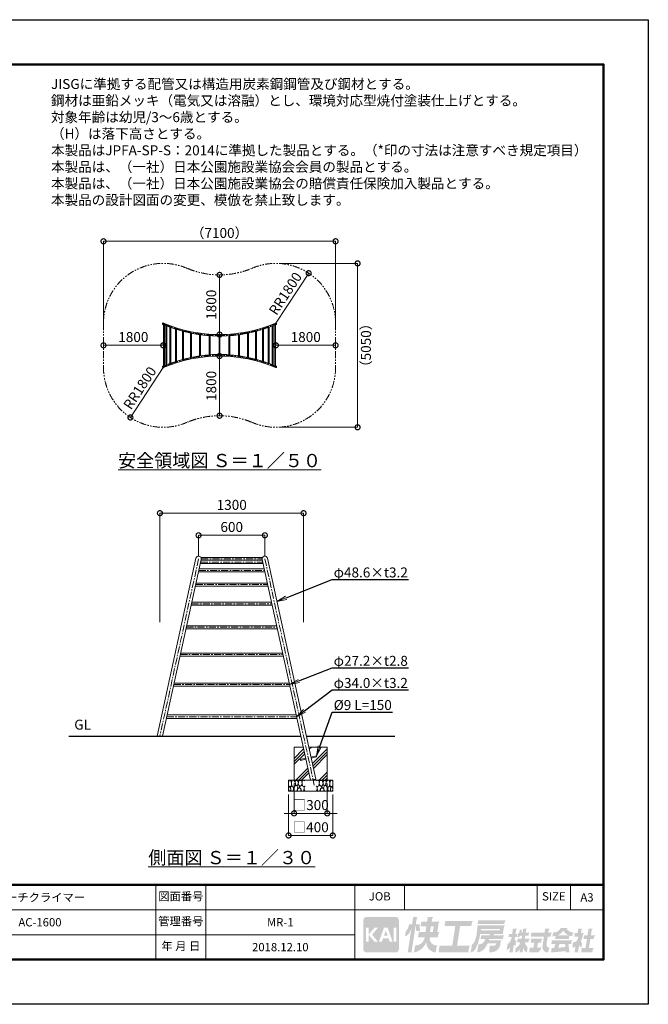
# Model space of a CAD drawing. Extents: x 0 to 25200, y 0 to 9271.
# Drawn here: x 19512 to 25200, y 0 to 8910 of the extents above; entities that cross this region are included whole.
import ezdxf
from ezdxf import colors
from ezdxf.entities.mleader import LeaderData, LeaderLine
from ezdxf.enums import TextEntityAlignment as Align
from ezdxf.math import Vec2, Vec3

# ---------------------------------------------------------------- set-up
doc = ezdxf.new("R2010")
doc.units = 0
doc.header["$MEASUREMENT"] = 0
doc.header["$PDMODE"] = 1
doc.linetypes.add('CENTER', pattern=[50.8, 31.75, -6.35, 6.35, -6.35])
doc.linetypes.add('PHANTOM', pattern=[63.5, 31.75, -6.35, 6.35, -6.35, 6.35, -6.35])
doc.layers.get('0').update_dxf_attribs({"linetype": 'CONTINUOUS'})
doc.layers.get('DefPoints').update_dxf_attribs({"linetype": 'CONTINUOUS'})
for name, color, linetype, lineweight in [('FRAM3', 1, 'CONTINUOUS', 50), ('ハッチング', 8, 'CONTINUOUS', 5), ('基準線', 6, 'CENTER', 18), ('外形線', 255, 'CONTINUOUS', 18), ('寸法線', 3, 'CONTINUOUS', 18), ('想像線', 11, 'PHANTOM', 13), ('文字', 4, 'CONTINUOUS', 18), ('文字引出', 4, 'CONTINUOUS', 18), ('細線', 8, 'CONTINUOUS', 5)]:
    doc.layers.add(name, color=color, linetype=linetype, lineweight=lineweight)
doc.styles.get("Standard").update_dxf_attribs({"font": 'TXT.SHX', "bigfont": 'bigfont.shx'})
doc.dimstyles.new('100-30', dxfattribs={"dimscale": 30, "dimtxt": 3, "dimasz": 3, "dimexe": 0, "dimexo": 1, "dimgap": 1, "dimtad": 3, "dimdec": 1, "dimlfac": 3.333333, "dimdsep": 46, "dimtxsty": 'Standard', "dimblk": 'DOTSMALL', "dimcen": 0, "dimclrd": 256, "dimclre": 256, "dimclrt": 7, "dimadec": 3, "dimazin": 2, "dimtfac": 1, "dimtdec": 1, "dimtix": 1, "dimtmove": 2, "dimatfit": 2, "dimldrblk": 'OPEN', "dimfxl": 0, "dimtolj": 1, "dimlwd": -1, "dimlwe": -1, "dimarcsym": 0})
doc.dimstyles.new('30ベース', dxfattribs={"dimscale": 30, "dimtxt": 3, "dimasz": 3, "dimexe": 0, "dimexo": 1, "dimgap": 1, "dimtad": 3, "dimdec": 1, "dimdsep": 46, "dimtxsty": 'Standard', "dimblk": 'DOTSMALL', "dimcen": 0, "dimclrd": 256, "dimclre": 256, "dimclrt": 7, "dimadec": 3, "dimazin": 2, "dimtfac": 1, "dimtdec": 1, "dimtix": 1, "dimtmove": 2, "dimatfit": 2, "dimldrblk": 'OPEN', "dimfxl": 0, "dimtolj": 1, "dimlwd": -1, "dimlwe": -1, "dimarcsym": 0})

# ---------------------------------------------------------------- blocks, each defined once
blk = doc.blocks.new('A$C7D1B63BB')
at = {"layer": '細線'}
for points in [[(15.7, 99.5), (6.7, 96.9), (0.9, 92.9), (0.3, 72.2), (0.6, 50.1), (12.2, 39.5), (27, 49.1), (25.7, 74), (22.1, 89.1), (15.7, 99.5)], [(56.5, 87.9), (48.1, 97), (33.7, 99.2), (26, 80), (25.7, 73.1), (29.9, 45), (46.5, 34.7), (61.7, 52.6), (60.2, 77), (56.5, 87.9)], [(80.7, 95.1), (71.7, 99), (62.6, 98.8), (58.9, 83.1), (62.3, 67.7), (67.7, 52), (86.1, 59.2), (89.4, 83.3), (80.7, 95.1)], [(106.3, 98.4), (92.9, 95.8), (88.6, 76), (88.3, 73.7), (89.8, 58.6), (94.3, 56.2), (102.5, 43.5), (117.9, 56.2), (122, 70.2), (120.2, 95.8), (106.3, 98.4)], [(146.6, 94.3), (132.7, 99.2), (123.1, 92.3), (121.4, 84.2), (122.4, 69.8), (126.7, 50.4), (138.1, 42), (149.3, 47.1)], [(15.4, 36), (8.8, 40.7), (2.1, 37.2), (0, 16.9), (7, 0.3), (18.7, 2.7), (20.6, 19.3), (15.4, 36)], [(34.5, 41.4), (22.4, 45.6), (16.3, 35.9), (20.6, 18.4), (24.8, 0.3), (35.7, 0.6), (45.3, 9.1), (45.6, 32.9), (42, 37.5), (34.5, 41.4)], [(73.8, 53.8), (59.8, 50.4), (50.5, 37.8), (45.6, 26.6), (45.9, 6.9), (57.7, 0.3), (75, 3.3), (84, 26.9), (73.8, 53.8)], [(97.3, 49.5), (93.1, 57.1), (84.3, 58), (76.2, 49.5), (80.7, 35.9), (87.1, 26), (98.2, 35.6), (97.3, 49.5)], [(99.1, 32), (93.1, 30.2), (82.2, 21.4), (80.4, 1.5), (97.9, 0), (110, 3.9), (110.6, 23.3), (99.1, 32)], [(125.4, 48.6), (116.7, 54.4), (100.4, 41.1), (102.2, 30.2), (112.1, 22), (116.7, 3.3), (126.3, 0.3), (138.1, 6), (141.5, 29.9), (136.9, 43.2), (125.4, 48.6)], [(149.3, 46.9), (142.4, 41.1), (141.5, 30.5), (142.4, 12.1), (149, 0.9), (149.3, 0.9)]]:
    blk.add_lwpolyline(points, dxfattribs=at)
blk = doc.blocks.new('_DotSmall')
at = {"layer": 'FRAM3', "color": 0, "const_width": 0.5}
blk.add_lwpolyline([(-0.0625, 0, 1), (0.0625, 0, 1)], format="xyb", close=True, dxfattribs=at)
blk = doc.blocks.new('*D62')
at = {"layer": 'DefPoints', "color": 0}
for p in [(22080.4, 4444.3), (20780.4, 3427.7), (22080.4, 3427.7)]:
    blk.add_point(p, dxfattribs=at)
at = {"layer": '寸法線'}
for p, q in [((20780.4, 3457.7), (20780.4, 4444.3)), ((20780.4, 4444.3), (22080.4, 4444.3)), ((22080.4, 3457.7), (22080.4, 4444.3))]:
    blk.add_line(p, q, dxfattribs=at)
at = {"layer": '寸法線', "xscale": 90, "yscale": 90, "zscale": 90, "rotation": 180}
blk.add_blockref('_DotSmall', (20780.4, 4444.3), dxfattribs=at)
at = {"layer": '寸法線', "xscale": 90, "yscale": 90, "zscale": 90}
blk.add_blockref('_DotSmall', (22080.4, 4444.3), dxfattribs=at)
at = {"layer": '寸法線', "color": 7, "insert": (21430.4, 4519.3), "char_height": 90, "attachment_point": 5}
blk.add_mtext('\\A1;1300', dxfattribs=at)
blk = doc.blocks.new('_OPEN')
at = {"color": 0, "linetype": 'ByBlock'}
for p, q in [((-1, 0.167), (0, 0)), ((0, 0), (-1, -0.167)), ((0, 0), (-1, 0))]:
    blk.add_line(p, q, dxfattribs=at)
blk = doc.blocks.new('*D63')
at = {"layer": 'DefPoints', "color": 0}
for p in [(21730.35322, 4244.3), (21130.35322, 4030.7), (21730.35322, 4030.7)]:
    blk.add_point(p, dxfattribs=at)
at = {"layer": '寸法線'}
for p, q in [((21130.35322, 4060.7), (21130.35322, 4244.3)), ((21130.35322, 4244.3), (21730.35322, 4244.3)), ((21730.35322, 4060.7), (21730.35322, 4244.3))]:
    blk.add_line(p, q, dxfattribs=at)
at = {"layer": '寸法線', "xscale": 90, "yscale": 90, "zscale": 90, "rotation": 180}
blk.add_blockref('_DotSmall', (21130.35322, 4244.3), dxfattribs=at)
at = {"layer": '寸法線', "xscale": 90, "yscale": 90, "zscale": 90}
blk.add_blockref('_DotSmall', (21730.35322, 4244.3), dxfattribs=at)
at = {"layer": '寸法線', "color": 7, "insert": (21430.35322, 4319.3), "char_height": 90, "attachment_point": 5}
blk.add_mtext('\\A1;600', dxfattribs=at)
blk = doc.blocks.new('快工房表題欄1')
at = {"layer": 'ハッチング'}
h = blk.add_hatch(color=256, dxfattribs=at)
h.paths.add_polyline_path([(-61.74, 11.86, 0.414214), (-62.74, 12.86), (-71.47, 12.86, 0.414214), (-72.47, 11.86), (-72.47, 3.14, 0.414214), (-71.47, 2.14), (-62.74, 2.14, 0.414214), (-61.74, 3.14)])
h.paths.add_polyline_path([(-68.01, 9.65), (-69.81, 7.5), (-68.01, 5.35), (-69.06, 5.35), (-70.86, 7.5), (-70.86, 5.35), (-71.66, 5.35), (-71.66, 9.65), (-70.86, 9.65), (-70.86, 7.5), (-69.06, 9.65)], flags=16)
h.paths.add_polyline_path([(-66.22, 9.65), (-65.15, 9.65), (-63.62, 5.35), (-64.47, 5.35), (-64.86, 6.43), (-66.51, 6.43), (-66.89, 5.35), (-67.74, 5.35)], flags=16)
h.paths.add_polyline_path([(-65.68, 8.75), (-65.14, 7.23), (-66.22, 7.23)], flags=0)
h.paths.add_polyline_path([(-63.35, 9.65), (-62.55, 9.65), (-62.55, 5.35), (-63.35, 5.35)], flags=16)
h = blk.add_hatch(color=256, dxfattribs=at)
h.paths.add_polyline_path([(-56.66, 10.39), (-56.48, 8.63), (-55.35, 8.63), (-55.5, 10.13, -0.262415), (-55.3, 10.59), (-56.63, 10.59), (-56.37, 12.27, -0.232242), (-55.95, 12.86), (-57.41, 12.86), (-57.76, 10.59), (-58.69, 10.59, -0.148344), (-59.53, 8.61, -0.154378), (-59.64, 8.54), (-59.68, 8.53), (-59.89, 6.98, 0.208713), (-58.41, 8.3), (-57.97, 9.25), (-59.06, 2.14), (-57.93, 2.14)])
h.paths.add_polyline_path([(-49.77, 10.82, -0.232242), (-49.35, 11.42), (-51.84, 11.42), (-51.71, 12.27, -0.232242), (-51.3, 12.86), (-53.01, 12.86), (-53.24, 11.42), (-54.94, 11.42), (-55.16, 9.98), (-53.46, 9.98), (-53.71, 8.32), (-55.71, 8.32), (-55.97, 6.68), (-53.97, 6.68, -0.398913), (-56.79, 4.3), (-57.21, 2.14, 0.260652), (-53.49, 5.23, 0.395449), (-50.61, 2.14), (-50.33, 3.95, -0.370178), (-49.92, 4.3), (-50.27, 4.3, -0.507828), (-52.37, 6.68), (-49.99, 6.68), (-49.83, 7.73, -0.232242), (-49.41, 8.32), (-50.15, 8.32)])
h.paths.add_polyline_path([(-52.07, 9.98), (-51.24, 9.98), (-51.49, 8.32), (-52.32, 8.32)], flags=16)
h.paths.add_polyline_path([(-39.73, 11.03, -0.232242), (-39.32, 11.62), (-47.72, 11.62), (-47.96, 10.08), (-44.73, 10.08), (-45.63, 4.2), (-49.46, 4.2), (-49.78, 2.14), (-40.81, 2.14), (-40.58, 3.6, -0.232242), (-40.17, 4.2), (-44.19, 4.2), (-43.28, 10.08), (-39.88, 10.08)])
h.paths.add_polyline_path([(-29.43, 11.83), (-37.82, 11.83), (-37.95, 10.69), (-29.93, 10.69), (-29.84, 11.23, -0.232242)])
h.paths.add_polyline_path([(-29.66, 10.28), (-37.99, 10.28), (-38.33, 7.29, -0.097157), (-39.21, 4.91, -0.2357), (-39.67, 4.61), (-40.09, 2.14, 0.226047), (-38.64, 3.17, 0.083786), (-37.21, 7.75), (-34.3, 7.75), (-34.37, 7.29), (-36.91, 7.29), (-37.08, 6.21), (-35.75, 6.21, -0.427669), (-37.72, 4.61), (-38.13, 2.14, 0.253999), (-35.61, 3.68), (-34.93, 4.87), (-32.34, 4.87, -0.398951), (-33.07, 4.2), (-34.31, 4.2), (-34.52, 2.14), (-33.58, 2.22, 0.315607), (-31.22, 4.2), (-31.06, 5.2, -0.232242), (-30.65, 5.8), (-34.57, 5.8), (-34.5, 6.21), (-30.38, 6.21), (-30.3, 6.7, -0.232242), (-29.89, 7.29), (-33.13, 7.29), (-33.06, 7.75), (-30.38, 7.75), (-30.08, 9.69, -0.232242)])
h.paths.add_polyline_path([(-31.2, 9.25), (-31.27, 8.79), (-37.05, 8.79), (-36.98, 9.25)], flags=16)
h = blk.add_hatch(color=256, dxfattribs=at)
h.paths.add_polyline_path([(-26.07, 7.37, -0.196119), (-25.87, 7.71), (-26.55, 7.71), (-26.38, 8.76, -0.232242), (-25.97, 9.36), (-27.32, 9.36), (-27.58, 7.71), (-28.51, 7.71), (-28.66, 6.78), (-27.72, 6.78, -0.226694), (-28.95, 4.61), (-29.22, 2.86, 0.107445), (-28.2, 3.68), (-28.43, 2.14), (-27.4, 2.14), (-27.05, 4.41, 0.167613), (-26.56, 4.18), (-26.34, 5.64, -0.334207), (-26.8, 6.06), (-26.69, 6.78), (-26.17, 6.78)])
h.paths.add_polyline_path([(-22.19, 8.12), (-23.49, 8.12), (-23.39, 8.76, -0.232242), (-22.98, 9.36), (-24.23, 9.36), (-24.42, 8.12), (-24.76, 8.12), (-24.62, 9.05), (-25.24, 9.05), (-25.32, 8.51, -0.211166), (-25.77, 7.81), (-25.96, 6.57, 0.16663), (-25.09, 7.19), (-24.56, 7.19), (-24.71, 6.26), (-25.9, 6.26), (-26.06, 5.23), (-25.17, 5.23, -0.310223), (-26.47, 3.58), (-26.68, 2.14, 0.232492), (-25.18, 3.17), (-25.34, 2.14), (-24.41, 2.14), (-24.19, 3.58, 0.2567), (-23.14, 2.14), (-22.9, 3.68, -0.155803), (-23.73, 5.23), (-22.66, 5.23), (-22.59, 5.67, -0.232242), (-22.18, 6.26), (-23.78, 6.26), (-23.64, 7.19), (-22.66, 7.19), (-22.61, 7.52, -0.232242)])
h.paths.add_polyline_path([(-15.86, 7.52, -0.232242), (-15.44, 8.12), (-16.66, 8.12), (-16.56, 8.76, -0.232242), (-16.15, 9.36), (-17.61, 9.36), (-17.8, 8.12), (-21.75, 8.12), (-21.94, 6.88), (-17.99, 6.88), (-18.42, 4.03, 0.479662), (-16.69, 2.14), (-16.56, 2.98, -0.232242), (-16.14, 3.58), (-16.33, 3.58, -0.48371), (-17.21, 4.53), (-16.85, 6.88), (-15.96, 6.88)])
h.paths.add_polyline_path([(-18.69, 5.93, -0.196119), (-18.49, 6.26), (-21.82, 6.26), (-21.99, 5.13), (-20.91, 5.13), (-21.14, 3.58), (-22.23, 3.58), (-22.45, 2.14), (-20.01, 2.14, 0.392788), (-18.84, 3.89, -0.340104), (-19.39, 3.58), (-20.01, 3.58), (-19.77, 5.13), (-18.81, 5.13)])
h.paths.add_polyline_path([(-11.07, 9.15, -0.207311), (-10.8, 9.56), (-12.86, 9.56, -0.27827), (-15.23, 8.12), (-15.39, 7.04, 0.062802), (-14.47, 7.12), (-14.62, 6.16), (-10.49, 6.16), (-10.33, 7.23, 0.06639), (-9.42, 7.04), (-9.34, 7.52, -0.211093), (-8.99, 8.08, -0.196447)])
h.paths.add_polyline_path([(-10.48, 7.29), (-13.9, 7.29, 0.15691), (-12.14, 8.74, 0.161164)], flags=16)
h.paths.add_polyline_path([(-9.29, 5.75), (-15.59, 5.75), (-15.75, 4.72), (-14.51, 4.72), (-14.92, 3.48), (-15.65, 3.48), (-15.85, 2.14), (-11.36, 2.53), (-11.32, 2.14), (-10.28, 2.14), (-10.59, 4.72), (-9.78, 4.72), (-9.71, 5.15, -0.232242)])
h.paths.add_polyline_path([(-11.62, 4.72), (-11.51, 3.76), (-13.66, 3.57), (-13.27, 4.72)], flags=17)
h.paths.add_polyline_path([(-5.84, 8.02), (-6.8, 8.02), (-6.69, 8.76, -0.232242), (-6.27, 9.36), (-7.63, 9.36), (-7.83, 8.02), (-8.67, 8.02), (-8.84, 6.88), (-7.6, 6.88, -0.397579), (-9.25, 5.13), (-9.36, 3.48, 0.050976), (-8.46, 3.94), (-8.74, 2.14), (-7.71, 2.14), (-7.36, 4.41, 0.16671), (-6.67, 3.58), (-6.47, 4.92, -0.169934), (-6.85, 5.64, 0.091272), (-6.26, 7.34), (-6.25, 7.42, -0.232242)])
h.paths.add_polyline_path([(-2.46, 7.29), (-3.82, 7.29), (-3.59, 8.76, -0.232242), (-3.18, 9.36), (-4.53, 9.36), (-4.85, 7.29), (-5.88, 7.29), (-6.06, 6.16), (-5.02, 6.16), (-5.44, 3.48), (-6.57, 3.48), (-6.78, 2.14), (-3.37, 2.14), (-3.26, 2.88, -0.232242), (-2.84, 3.48), (-4.41, 3.48), (-3.99, 6.16), (-2.96, 6.16), (-2.88, 6.7, -0.232242)])
at = {"layer": 'FRAM3'}
for p, q in [((0, 22.5), (-377.5, 22.5)), ((-377.5, 22.5), (-377.5, 0)), ((0, 0), (0, 22.5)), ((0, 0), (-377.5, 0))]:
    blk.add_line(p, q, dxfattribs=at)
at = {"layer": '外形線'}
for p, q in [((-272.5, 22.5), (-272.5, 0)), ((-270, 22.5), (-270, 0)), ((-250, 22.5), (-250, 0)), ((-220, 22.5), (-220, 0)), ((-135, 22.5), (-135, 0)), ((-75, 22.5), (-75, 0)), ((-20, 22.5), (-20, 15)), ((0, 15), (-377.5, 15)), ((-75, 7.5), (-377.5, 7.5))]:
    blk.add_line(p, q, dxfattribs=at)
at = {"layer": '細線'}
for p, q in [((-367.5, 22.5), (-367.5, 0)), ((-302.5, 22.5), (-302.5, 0)), ((-260, 22.5), (-260, 0)), ((-240, 22.5), (-240, 0)), ((-205, 22.5), (-205, 0)), ((-120, 22.5), (-120, 0)), ((-60, 22.5), (-60, 15)), ((-10, 22.5), (-10, 15))]:
    blk.add_line(p, q, dxfattribs=at)
at = {"layer": '文字', "attachment_point": 5}
for s, insert, char_height, width in [('符 号', (-372.5, 18.75), 2.5, 10), ('改 定 事 項', (-335, 18.75), 2.5, 65), ('年 月 日', (-287.5, 18.75), 2.5, 30), ('設 計', (-265, 18.75), 2.5, 10), ('ｍｍ', (-230, 18.75), 3, 20), ('製品名称', (-212.5, 18.75), 2.5, 15), ('図面番号', (-127.5, 18.75), 2.5, 15), ('JOB', (-67.5, 18.75), 2.5, 15), ('SIZE', (-15, 18.75), 2.5, 10), ('製 図', (-265, 11.25), 2.5, 10), ('縮 尺', (-245, 11.25), 2.5, 10), ('型    番', (-212.5, 11.25), 2.5, 15), ('管理番号', (-127.5, 11.25), 2.5, 15), ('検 図', (-265, 3.75), 2.5, 10), ('番 号', (-245, 3.75), 2.5, 10), ('物件名称', (-212.5, 3.75), 2.5, 15), ('年 月 日', (-127.5, 3.75), 2.5, 15)]:
    blk.add_mtext(s, dxfattribs=dict(at, insert=insert, char_height=char_height, width=width))
at = {"layer": '文字'}
for tag, p in [('設計', (-255, 18.75)), ('製品名称', (-170, 18.75)), ('図面番号', (-97.5, 18.75)), ('JOB', (-40, 18.75)), ('A*', (-5, 18.75)), ('符号１', (-372.5, 11.25)), ('改定事項１', (-335, 11.25)), ('改定年月日１', (-287.5, 11.25)), ('製図', (-255, 11.25)), ('縮尺', (-230, 11.25)), ('型番', (-170, 11.25)), ('管理番号', (-97.5, 11.25)), ('符号２', (-372.5, 3.75)), ('改定事項２', (-335, 3.75)), ('改定年月日２', (-287.5, 3.75)), ('検図', (-255, 3.75)), ('番号', (-230, 3.75)), ('物件名称', (-170, 3.75)), ('年月日', (-97.5, 3.75))]:
    blk.add_attdef(tag, text='', height=2.5, dxfattribs=at).set_placement(p, align=Align.MIDDLE_CENTER)
blk = doc.blocks.new('*D50')
at = {"layer": 'DefPoints', "color": 0}
for p in [(21994.7, 2027.7), (22294.7, 2027.7), (22294.7, 1727.7)]:
    blk.add_point(p, dxfattribs=at)
at = {"layer": '寸法線'}
for p, q in [((21994.7, 1997.7), (21994.7, 1727.7)), ((22294.7, 1997.7), (22294.7, 1727.7)), ((21994.7, 1727.7), (21904.7, 1727.7)), ((21994.7, 1727.7), (22294.7, 1727.7)), ((22294.7, 1727.7), (22384.7, 1727.7))]:
    blk.add_line(p, q, dxfattribs=at)
at = {"layer": '寸法線', "xscale": 90, "yscale": 90, "zscale": 90}
blk.add_blockref('_DotSmall', (21994.7, 1727.7), dxfattribs=at)
at = {"layer": '寸法線', "xscale": 90, "yscale": 90, "zscale": 90, "rotation": 180}
blk.add_blockref('_DotSmall', (22294.7, 1727.7), dxfattribs=at)
at = {"layer": '寸法線', "color": 7, "insert": (22144.7, 1802.7), "char_height": 90, "attachment_point": 5}
blk.add_mtext('\\A1;□300', dxfattribs=at)
blk = doc.blocks.new('*D51')
at = {"layer": 'DefPoints', "color": 0}
for p in [(21944.7, 1927.7), (22344.7, 1927.7), (22344.7, 1527.7)]:
    blk.add_point(p, dxfattribs=at)
at = {"layer": '寸法線'}
for p, q in [((21944.7, 1897.7), (21944.7, 1527.7)), ((22344.7, 1897.7), (22344.7, 1527.7)), ((21944.7, 1527.7), (22344.7, 1527.7))]:
    blk.add_line(p, q, dxfattribs=at)
at = {"layer": '寸法線', "xscale": 90, "yscale": 90, "zscale": 90, "rotation": 180}
blk.add_blockref('_DotSmall', (21944.7, 1527.7), dxfattribs=at)
at = {"layer": '寸法線', "xscale": 90, "yscale": 90, "zscale": 90}
blk.add_blockref('_DotSmall', (22344.7, 1527.7), dxfattribs=at)
at = {"layer": '寸法線', "color": 7, "insert": (22144.7, 1602.7), "char_height": 90, "attachment_point": 5}
blk.add_mtext('\\A1;□400', dxfattribs=at)
blk = doc.blocks.new('*D40')
at = {"layer": 'DefPoints', "color": 0}
for p in [(21830, 5963.3), (21830, 5963.1), (22370, 5963.3)]:
    blk.add_point(p, dxfattribs=at)
at = {"layer": '寸法線'}
for p, q in [((21830, 5993.1), (21830, 5963.3)), ((22370, 5993.3), (22370, 5963.3)), ((22370, 5963.3), (21830, 5963.3))]:
    blk.add_line(p, q, dxfattribs=at)
at = {"layer": '寸法線', "xscale": 90, "yscale": 90, "zscale": 90, "rotation": 180}
blk.add_blockref('_DotSmall', (21830, 5963.3), dxfattribs=at)
at = {"layer": '寸法線', "xscale": 90, "yscale": 90, "zscale": 90}
blk.add_blockref('_DotSmall', (22370, 5963.3), dxfattribs=at)
at = {"layer": '寸法線', "color": 7, "insert": (22100, 6038.3), "char_height": 90, "attachment_point": 5}
blk.add_mtext('\\A1;1800', dxfattribs=at)
blk = doc.blocks.new('*D41')
at = {"layer": 'DefPoints', "color": 0}
for p in [(20270, 6905), (20270, 6158.3), (22370, 6158.3)]:
    blk.add_point(p, dxfattribs=at)
at = {"layer": '寸法線'}
for p, q in [((20270, 6188.3), (20270, 6905)), ((22370, 6905), (20270, 6905)), ((22370, 6188.3), (22370, 6905))]:
    blk.add_line(p, q, dxfattribs=at)
at = {"layer": '寸法線', "xscale": 90, "yscale": 90, "zscale": 90, "rotation": 180}
blk.add_blockref('_DotSmall', (20270, 6905), dxfattribs=at)
at = {"layer": '寸法線', "xscale": 90, "yscale": 90, "zscale": 90}
blk.add_blockref('_DotSmall', (22370, 6905), dxfattribs=at)
at = {"layer": '寸法線', "color": 7, "insert": (21320, 6980), "char_height": 90, "attachment_point": 5}
blk.add_mtext('\\A1;（7100）', dxfattribs=at)
blk = doc.blocks.new('*D42')
at = {"layer": 'DefPoints', "color": 0}
for p in [(22126.6, 6616.2), (21830, 6165)]:
    blk.add_point(p, dxfattribs=at)
at = {"layer": '寸法線'}
blk.add_line((21830, 6165), (22126.6, 6616.2), dxfattribs=at)
at = {"layer": '寸法線', "xscale": 90, "yscale": 90, "zscale": 90, "rotation": 56.67846952985305}
blk.add_blockref('_DotSmall', (22126.6, 6616.2), dxfattribs=at)
at = {"layer": '寸法線', "color": 7, "insert": (21915.7, 6431.8), "char_height": 90, "attachment_point": 5, "rotation": 56.67847}
blk.add_mtext('\\A1;RR1800', dxfattribs=at)
blk = doc.blocks.new('*D43')
at = {"layer": 'DefPoints', "color": 0}
for p in [(20810, 5761.6), (20513.4, 5310.4)]:
    blk.add_point(p, dxfattribs=at)
at = {"layer": '寸法線'}
blk.add_line((20810, 5761.6), (20513.4, 5310.4), dxfattribs=at)
at = {"layer": '寸法線', "xscale": 90, "yscale": 90, "zscale": 90, "rotation": 236.6784695298524}
blk.add_blockref('_DotSmall', (20513.4, 5310.4), dxfattribs=at)
at = {"layer": '寸法線', "color": 7, "insert": (20599, 5577.2), "char_height": 90, "attachment_point": 5, "rotation": 56.67847}
blk.add_mtext('\\A1;RR1800', dxfattribs=at)
blk = doc.blocks.new('*D44')
at = {"layer": 'DefPoints', "color": 0}
for p in [(20270, 5963.3), (20270, 5963.1), (20810, 5963.3)]:
    blk.add_point(p, dxfattribs=at)
at = {"layer": '寸法線'}
for p, q in [((20270, 5993.1), (20270, 5963.3)), ((20810, 5993.3), (20810, 5963.3)), ((20810, 5963.3), (20270, 5963.3))]:
    blk.add_line(p, q, dxfattribs=at)
at = {"layer": '寸法線', "xscale": 90, "yscale": 90, "zscale": 90, "rotation": 180}
blk.add_blockref('_DotSmall', (20270, 5963.3), dxfattribs=at)
at = {"layer": '寸法線', "xscale": 90, "yscale": 90, "zscale": 90}
blk.add_blockref('_DotSmall', (20810, 5963.3), dxfattribs=at)
at = {"layer": '寸法線', "color": 7, "insert": (20540, 6038.3), "char_height": 90, "attachment_point": 5}
blk.add_mtext('\\A1;1800', dxfattribs=at)
blk = doc.blocks.new('*D45')
at = {"layer": 'DefPoints', "color": 0}
for p in [(21829.2, 6705), (21829.2, 5221.6), (22569.6, 5221.6)]:
    blk.add_point(p, dxfattribs=at)
at = {"layer": '寸法線'}
for p, q in [((21859.2, 6705), (22569.6, 6705)), ((22569.6, 6705), (22569.6, 5221.6)), ((21859.2, 5221.6), (22569.6, 5221.6))]:
    blk.add_line(p, q, dxfattribs=at)
at = {"layer": '寸法線', "xscale": 90, "yscale": 90, "zscale": 90}
for p, rotation in [((22569.6, 6705), 90), ((22569.6, 5221.6), 270)]:
    blk.add_blockref('_DotSmall', p, dxfattribs=dict(at, rotation=rotation))
at = {"layer": '寸法線', "color": 7, "insert": (22644.6, 5963.3), "char_height": 90, "attachment_point": 5, "rotation": 90}
blk.add_mtext('\\A1;（5050）', dxfattribs=at)
blk = doc.blocks.new('*D46')
at = {"layer": 'DefPoints', "color": 0}
for p in [(21320, 6600.6), (21320, 6060.6), (21320, 6060.6)]:
    blk.add_point(p, dxfattribs=at)
at = {"layer": '寸法線'}
for p, q in [((21350, 6600.6), (21320, 6600.6)), ((21320, 6600.6), (21320, 6060.6)), ((21350, 6060.6), (21320, 6060.6))]:
    blk.add_line(p, q, dxfattribs=at)
at = {"layer": '寸法線', "xscale": 90, "yscale": 90, "zscale": 90}
for p, rotation in [((21320, 6600.6), 90), ((21320, 6060.6), 270)]:
    blk.add_blockref('_DotSmall', p, dxfattribs=dict(at, rotation=rotation))
at = {"layer": '寸法線', "color": 7, "insert": (21245, 6330.6), "char_height": 90, "attachment_point": 5, "rotation": 90}
blk.add_mtext('\\A1;1800', dxfattribs=at)
blk = doc.blocks.new('*D47')
at = {"layer": 'DefPoints', "color": 0}
for p in [(21320, 5866), (21320, 5866), (21320, 5326)]:
    blk.add_point(p, dxfattribs=at)
at = {"layer": '寸法線'}
for p, q in [((21350, 5866), (21320, 5866)), ((21320, 5326), (21320, 5866)), ((21350, 5326), (21320, 5326))]:
    blk.add_line(p, q, dxfattribs=at)
at = {"layer": '寸法線', "xscale": 90, "yscale": 90, "zscale": 90}
for p, rotation in [((21320, 5866), 90), ((21320, 5326), 270)]:
    blk.add_blockref('_DotSmall', p, dxfattribs=dict(at, rotation=rotation))
at = {"layer": '寸法線', "color": 7, "insert": (21245, 5596), "char_height": 90, "attachment_point": 5, "rotation": 90}
blk.add_mtext('\\A1;1800', dxfattribs=at)

msp = doc.modelspace()

# ---------------------------------------------------------------- hatches: boundary and pattern name
at = {"layer": 'ハッチング'}
h = msp.add_hatch(dxfattribs=at)
h.set_pattern_fill('PLAST', color=256, scale=600, angle=45)
h.set_pattern_definition([(45, (-12761.51, 23630.41), (-106.066, 106.066), []), (45, (-12774.77, 23643.67), (-106.066, 106.066), []), (45, (-12788.03, 23656.92), (-106.066, 106.066), [])])
h.paths.add_polyline_path([(22077.3144173, 2327.6701905), (21994.7224452, 2327.6701905), (21994.7224452, 2027.6701905), (22142.8153826, 2027.6701905), (22101.2397137, 2218.0902949), (22051.7066114, 2207.2754082), (22049.786809, 2216.0682666), (22099.3199114, 2226.8831533)])
h.paths.add_polyline_path([(22127.059333, 2327.6701905), (22146.8013467, 2237.2500861), (22196.334449, 2248.0649729), (22198.2542514, 2239.2721145), (22148.7211491, 2228.4572277), (22190.296818, 2038.0371234), (22166.5561003, 2032.8536569), (22167.6878405, 2027.6701905), (22294.7224452, 2027.6701905), (22294.7224452, 2327.6701905)])

# ---------------------------------------------------------------- linework, layer by layer
for p, q in [((20930, 6038.3053745), (20930.5514625, 6038.3053745)), ((20930, 5888.3053745), (20930.5514625, 5888.3053745)), ((19955.4807621, 2427.6701905), (22055.4807621, 2427.6701905)), ((22105.2256779, 2427.6701905), (22905.2256779, 2427.6701905))]:
    msp.add_line(p, q)
at = {"layer": 'DefPoints'}
msp.add_lwpolyline([(12600, 8910), (25200, 8910), (25200, 0), (12600, 0)], close=True, dxfattribs=at)
at = {"layer": 'FRAM3', "color": 1, "linetype": 'Continuous'}
msp.add_lwpolyline([(13470, 405), (13470, 8505), (24795, 8505), (24795, 405)], close=True, dxfattribs=at)
at = {"layer": '基準線', "ltscale": 2}
for p, q in [((20816.5605048, 6155.8535259), (20816.5605048, 5770.7572231)), ((21823.4394952, 6155.8535259), (21823.4394952, 5770.7572231)), ((20838.6615147, 6146.7015833), (20838.6615147, 5779.9091657)), ((20875.6809563, 6132.432802), (20875.6809563, 5794.1779471)), ((20926.4714625, 6114.9444467), (20926.4714625, 5811.6663024)), ((20989.4588505, 6096.4745461), (20989.4588505, 5830.1362029)), ((21062.6909119, 6079.2886464), (21062.6909119, 5847.3221027)), ((21143.8979185, 6065.4100608), (21143.8979185, 5861.2006883)), ((21496.1020815, 6065.4100608), (21496.1020815, 5861.2006883)), ((21577.3090881, 6079.2886464), (21577.3090881, 5847.3221027)), ((21650.5411495, 6096.4745461), (21650.5411495, 5830.1362029)), ((21713.5285375, 6114.9444467), (21713.5285375, 5811.6663024)), ((21764.3190437, 6132.432802), (21764.3190437, 5794.1779471)), ((21801.3384853, 6146.7015833), (21801.3384853, 5779.9091657)), ((21230.5629697, 6056.4166427), (21230.5629697, 5870.1941063)), ((21320, 6053.3053745), (21320, 5873.3053745)), ((21409.4370303, 6056.4166427), (21409.4370303, 5870.1941063)), ((21130.35322, 4030.7), (20780.35322, 2427.6701905)), ((21154.69056, 4030.7), (21706.09056, 4030.7)), ((21730.35322, 4030.7), (22177.221669, 1984.0044436)), ((21132.3960017, 3926.1381387), (21728.3104383, 3926.1381387)), ((21150.0061093, 4001.9168806), (21711.7651692, 4001.9168806)), ((21104.5219125, 3798.472436), (21756.1845275, 3798.472436)), ((21066.7153419, 3625.3151228), (21793.9910981, 3625.3151228)), ((21020.1480532, 3412.0329745), (21840.5583868, 3412.0329745)), ((20966.2633362, 3165.2363811), (21894.4431038, 3165.2363811)), ((20906.7312743, 2892.5744676), (21953.9751657, 2892.5744676)), ((20843.396983, 2602.4980191), (22017.309457, 2602.4980191))]:
    msp.add_line(p, q, dxfattribs=at)
for centre, start, end in [((21320, 7340.3468526), 246.6958237252, 293.6287087768), ((21320, 4586.2638965), 66.3712912232, 113.3041762748)]:
    msp.add_arc(centre, 1287.0414781, start, end, dxfattribs=at)
at = {"layer": '外形線'}
for p, q in [((20812.4805048, 6149.6672411), (20812.4805048, 5776.9435079)), ((21827.5194952, 6149.6672411), (21827.5194952, 5776.9435079)), ((20820.6405048, 5780.3887097), (20820.6405048, 6146.2220393)), ((20834.5815147, 6140.487332), (20834.5815147, 5786.1234171)), ((20842.7415147, 5789.3924487), (20842.7415147, 6137.2183003)), ((20871.6009563, 6126.1671819), (20871.6009563, 5800.4435672)), ((20879.7609563, 5803.425989), (20879.7609563, 6123.18476)), ((20922.3914625, 6108.5995465), (20922.3914625, 5818.0112025)), ((20930.5514625, 5820.6154719), (20930.5514625, 6105.9952772)), ((20985.3788505, 6090.0178313), (20985.3788505, 5836.5929177)), ((20993.5388505, 5838.7482648), (20993.5388505, 6087.8624842)), ((21058.6109119, 6072.6837587), (21058.6109119, 5853.9269904)), ((21066.7709119, 5855.582219), (21066.7709119, 6071.02853)), ((21573.2290881, 5855.582219), (21573.2290881, 6071.02853)), ((21581.3890881, 6072.6837587), (21581.3890881, 5853.9269904)), ((21646.4611495, 5838.7482648), (21646.4611495, 6087.8624842)), ((21654.6211495, 6090.0178313), (21654.6211495, 5836.5929177)), ((21709.4485375, 5820.6154719), (21709.4485375, 6105.9952772)), ((21717.6085375, 6108.5995465), (21717.6085375, 5818.0112025)), ((21760.2390437, 5803.425989), (21760.2390437, 6123.18476)), ((21768.3990437, 6126.1671819), (21768.3990437, 5800.4435672)), ((21797.2584853, 5789.3924487), (21797.2584853, 6137.2183003)), ((21805.4184853, 6140.487332), (21805.4184853, 5786.1234171)), ((21819.3594952, 5780.3887097), (21819.3594952, 6146.2220393)), ((21139.8179185, 6058.618179), (21139.8179185, 5867.99257)), ((21147.9779185, 5869.1132168), (21147.9779185, 6057.4975323)), ((21226.4829697, 6049.3981549), (21226.4829697, 5877.2125942)), ((21234.6429697, 5877.7777959), (21234.6429697, 6048.8329531)), ((21315.92, 6046.021805), (21315.92, 5880.588944)), ((21324.08, 5880.588944), (21324.08, 6046.021805)), ((21405.3570303, 5877.7777959), (21405.3570303, 6048.8329531)), ((21413.5170303, 6049.3981549), (21413.5170303, 5877.2125942)), ((21492.0220815, 5869.1132168), (21492.0220815, 6057.4975323)), ((21500.1820815, 6058.618179), (21500.1820815, 5867.99257)), ((21106.6125023, 4035.8834664), (20755.4807621, 2427.6701905)), ((21154.0939377, 4025.5165336), (20805.2256779, 2427.6701905)), ((21150.4909954, 4044.3), (21710.2154445, 4044.3)), ((21152.4430671, 4017.955406), (21708.2633728, 4017.955406)), ((21706.6125023, 4025.5165336), (22142.8153826, 2027.6701905)), ((21754.0939377, 4035.8834664), (22190.296818, 2038.0371234)), ((21135.3653788, 3939.7381387), (21725.3410612, 3939.7381387)), ((21147.0367322, 3988.3168806), (21714.7345463, 3988.3168806)), ((21129.4266246, 3912.5381387), (21731.2798154, 3912.5381387)), ((21101.5525354, 3784.872436), (21759.1539046, 3784.872436)), ((21107.4912896, 3812.072436), (21753.2151504, 3812.072436)), ((21063.7459648, 3611.7151228), (21796.9604752, 3611.7151228)), ((21069.684719, 3638.9151228), (21791.021721, 3638.9151228)), ((21017.1786761, 3398.4329745), (21843.5277639, 3398.4329745)), ((21023.1174303, 3425.6329745), (21837.5890097, 3425.6329745)), ((20963.2939591, 3151.6363811), (21897.4124809, 3151.6363811)), ((20969.2327133, 3178.8363811), (21891.4737267, 3178.8363811)), ((20903.7618972, 2878.9744676), (21956.9445428, 2878.9744676)), ((20909.7006514, 2906.1744676), (21951.0057886, 2906.1744676)), ((22021.0211784, 2585.4980191), (20839.6852616, 2585.4980191)), ((20847.1087044, 2619.4980191), (22013.5977356, 2619.4980191)), ((22146.8013467, 2237.2500861), (22196.334449, 2248.0649729)), ((22198.2542514, 2239.2721145), (22148.7211491, 2228.4572277)), ((22196.334449, 2248.0649729), (22198.2542514, 2239.2721145)), ((22049.786809, 2216.0682666), (22099.3199114, 2226.8831533)), ((22051.7066114, 2207.2754082), (22049.786809, 2216.0682666)), ((22101.2397137, 2218.0902949), (22051.7066114, 2207.2754082)), ((22190.296818, 2038.0371234), (22142.8153826, 2027.6701905))]:
    msp.add_line(p, q, dxfattribs=at)
for centre, radius, start, end in [((20810.8303717, 6158.3053745), 7.29, 66.6958237252, 246.6958237252), ((21320, 7340.3468526), 1294.3314781, 246.6958237252, 293.3041762748), ((21320, 7340.3468526), 1279.7514781, 246.6958237252, 293.3041762748), ((21829.1696283, 6158.3053745), 7.29, 293.3041762748, 113.3041762748), ((21320, 4586.2638965), 1294.3314781, 66.6958237252, 113.3041762748), ((21320, 4586.2638965), 1279.7514781, 66.6958237252, 113.3041762748), ((20810.8303717, 5768.3053745), 7.29, 113.3041762748, 293.3041762748), ((21829.1696283, 5768.3053745), 7.29, 246.6958237252, 66.6958237252), ((21130.35322, 4030.7), 24.3, 347.6835217612, 167.6835217614), ((21730.35322, 4030.7), 24.3, 12.3164782386, 192.3164782386)]:
    msp.add_arc(centre, radius, start, end, dxfattribs=at)
at = {"layer": '想像線', "ltscale": 2}
for p, q in [((20270, 6165.0006384), (20270, 5768.3053745)), ((22370, 6165.0006384), (22370, 5768.3053745))]:
    msp.add_line(p, q, dxfattribs=at)
for centre, radius, start, end in [((20810, 6165.0006384), 540, 65.9326531727, 180.7104077676), ((21830, 6165.0006384), 540, 359.2895922324, 114.0673468273), ((21320, 7347.5697713), 746.9743968, 247.3797892751, 292.6202107249), ((20810, 5761.6101106), 540, 179.2895922324, 294.0673468273), ((21830, 5761.6101106), 540, 245.9326531727, 0.7104077676), ((21320, 4579.0409778), 746.9743968, 67.3797892751, 112.6202107249)]:
    msp.add_arc(centre, radius, start, end, dxfattribs=at)
at = {"layer": '細線'}
msp.add_lwpolyline([(22127.059333, 2327.6701905), (22294.7224452, 2327.6701905), (22294.7224452, 2027.6701905), (21994.7224452, 2027.6701905), (21994.7224452, 2327.6701905), (22077.3144173, 2327.6701905)], dxfattribs=at)
msp.add_lwpolyline([(21944.7224452, 2027.6701905), (22344.7224452, 2027.6701905), (22344.7224452, 1927.6701905), (21944.7224452, 1927.6701905)], close=True, dxfattribs=at)

# ---------------------------------------------------------------- block references
at = {"layer": '外形線', "xscale": 30, "yscale": 30, "zscale": 30}
msp.add_blockref('快工房表題欄1', (24794.9999914, 404.9999821), dxfattribs=at).add_auto_attribs({'A*': 'A3', '管理番号': 'MR-1', '年月日': '2018.12.10', '製品名称': 'アーチクライマー', '型番': 'AC-1600', '縮尺': '図示', '番号': '1/1'})
at = {"layer": '寸法線'}
msp.add_blockref('A$C7D1B63BB', (21944.7224452, 1927.6701905), dxfattribs=at)
at = {"layer": '寸法線', "xscale": -1}
msp.add_blockref('A$C7D1B63BB', (22344.7224452, 1927.6701905), dxfattribs=at)

# ---------------------------------------------------------------- texts
at = {"layer": '文字'}
for s, insert, char_height, attachment_point in [('JISGに準拠する配管又は構造用炭素鋼鋼管及び鋼材とする。\\P鋼材は亜鉛メッキ（電気又は溶融）とし、環境対応型焼付塗装仕上げとする。\\P対象年齢は幼児/3～6歳とする。\\P（H）は落下高さとする。\\P本製品はJPFA-SP-S：2014に準拠した製品とする。（*印の寸法は注意すべき規定項目）\\P本製品は、（一社）日本公園施設業協会会員の製品とする。\\P本製品は、（一社）日本公園施設業協会の賠償責任保険加入製品とする。\\P本製品の設計図面の変更、模倣を禁止致します。', (19795, 7205), 90, 7), ('{\\L安全領域図 Ｓ＝１／５０}', (21320, 4920.6236673), 120, 5), ('GL', (20005.4807621, 2457.6701905), 90, 7), ('{\\L側面図 Ｓ＝１／３０}', (21430.35322, 1327.6701905), 120, 5)]:
    msp.add_mtext(s, dxfattribs=dict(at, insert=insert, char_height=char_height, attachment_point=attachment_point))

# ---------------------------------------------------------------- dimensions: what is measured, and where the dimension line sits
at = {"layer": '寸法線'}
dim = msp.add_linear_dim(base=(20270, 6905), p1=(22369.9584923, 6158.3053745), p2=(20270, 6158.3053745), text='（7100）', dimstyle='100-30', dxfattribs=at)
dim.commit()
dim.dimension.update_dxf_attribs({"geometry": '*D41', "text_midpoint": (21319.9792462, 6980)})
dim = msp.add_linear_dim(base=(22569.6182787, 5221.610749), p1=(21829.1696283, 6705), p2=(21829.1696283, 5221.610749), angle=90, text='（5050）', dimstyle='100-30', override={"dimtad": 4}, dxfattribs=at)
dim.commit()
dim.dimension.update_dxf_attribs({"geometry": '*D45', "text_midpoint": (22644.6182787, 5963.3053745)})
for base, p1, p2, angle, picture, middle in [((21320, 6060.5953745), (21320, 6600.5953745), (21320, 6060.5953745), 90, '*D46', (21245, 6330.5953745)), ((21320, 5866.0153745), (21320, 5326.0153745), (21320, 5866.0153745), 270, '*D47', (21245, 5596.0153745))]:
    dim = msp.add_linear_dim(base=base, p1=p1, p2=p2, angle=angle, dimstyle='100-30', dxfattribs=at)
    dim.commit()
    dim.dimension.update_dxf_attribs({"geometry": picture, "text_midpoint": middle})
for center, mpoint, picture, middle in [((21830, 6165.0006384), (22126.6419027, 6616.2251741), '*D42', (21915.650877, 6431.8131705)), ((20810, 5761.6101106), (20513.3580973, 5310.385575), '*D43', (20599.0089742, 5577.1981071))]:
    dim = msp.add_radius_dim(center=center, mpoint=mpoint, text='R<>', dimstyle='100-30', dxfattribs=at)
    dim.commit()
    dim.dimension.update_dxf_attribs({"geometry": picture, "text_midpoint": middle})
for base, p1, p2, picture, middle in [((20270, 5963.3053745), (20810, 5963.3053745), (20270, 5963.0997276), '*D44', (20540, 6038.3053745)), ((21830, 5963.3053745), (22370, 5963.3053745), (21830, 5963.0997276), '*D40', (22100, 6038.3053745))]:
    dim = msp.add_linear_dim(base=base, p1=p1, p2=p2, dimstyle='100-30', dxfattribs=at)
    dim.commit()
    dim.dimension.update_dxf_attribs({"geometry": picture, "text_midpoint": middle})
for base, p1, p2, picture, middle in [((22080.3532199972, 4444.3), (20780.3532199972, 3427.6701905178), (22080.3532199972, 3427.6701905178), '*D62', (21430.3532199972, 4519.3)), ((21730.3532199972, 4244.3), (21130.3532199972, 4030.7), (21730.3532199972, 4030.7), '*D63', (21430.3532199972, 4319.3))]:
    dim = msp.add_linear_dim(base=base, p1=p1, p2=p2, dimstyle='30ベース', override={"dimdec": 6}, dxfattribs=at)
    dim.commit()
    dim.dimension.update_dxf_attribs({"geometry": picture, "text_midpoint": middle})
for base, p1, p2, picture, middle in [((22294.7224452, 1727.6701905), (21994.7224452, 2027.6701905), (22294.7224452, 2027.6701905), '*D50', (22144.7224452, 1802.6701905)), ((22344.7224452, 1527.6701905), (21944.7224452, 1927.6701905), (22344.7224452, 1927.6701905), '*D51', (22144.7224452, 1602.6701905))]:
    dim = msp.add_linear_dim(base=base, p1=p1, p2=p2, text='□<>', dimstyle='30ベース', override={"dimdec": 6}, dxfattribs=at)
    dim.commit()
    dim.dimension.update_dxf_attribs({"geometry": picture, "text_midpoint": middle})

# ---------------------------------------------------------------- leaders
at = {"layer": '文字引出'}
ml = msp.add_multileader_mtext('Standard', dxfattribs=at)
ml.set_content('{\\C7;φ48.6×t3.2}', color=256)
ml.set_leader_properties()
ml.set_arrow_properties(name='OPEN')
ml.build(insert=Vec2(0, 0))
ml.multileader.update_dxf_attribs({"text_left_attachment_type": 6, "text_right_attachment_type": 6, "dogleg_length": 0.36, "arrow_head_size": 90, "scale": 30})
ctx = ml.context
ctx.base_point, ctx.scale, ctx.char_height, ctx.arrow_head_size, ctx.landing_gap_size, ctx.plane_origin = Vec3(22350.2184878, 3845.0897598), 30, 90, 90, 2.7, Vec3(24137.4831286, 3097.4508895)
ctx.left_attachment, ctx.right_attachment = 6, 6
notes = []
notes.append((ctx, [(0, (1, 1, 0), (22339.4184878, 3845.0897598), (1, 0), 10.8, [(0, [(21839.4184878, 3645.0897598)], 0, [])])]))
ctx.mtext.insert, ctx.mtext.flow_direction = Vec3(22352.9184878, 3953.0897598), 5
ml = msp.add_multileader_mtext('Standard', dxfattribs=at)
ml.set_content('{\\C7;φ27.2×t2.8}', color=256)
ml.set_leader_properties()
ml.set_arrow_properties(name='OPEN')
ml.build(insert=Vec2(0, 0))
ml.multileader.update_dxf_attribs({"text_left_attachment_type": 6, "text_right_attachment_type": 6, "dogleg_length": 0.36, "arrow_head_size": 90, "scale": 30})
ctx = ml.context
ctx.base_point, ctx.scale, ctx.char_height, ctx.arrow_head_size, ctx.landing_gap_size, ctx.plane_origin = Vec3(22350.2184878, 3045.0897598), 30, 90, 90, 2.7, Vec3(24137.4831286, 3297.4508895)
ctx.left_attachment, ctx.right_attachment = 6, 6
notes.append((ctx, [(0, (1, 1, 0), (22339.4184878, 3045.0897598), (1, 0), 10.8, [(0, [(21953.9751657, 2892.5744676)], 0, [])])]))
ctx.mtext.insert, ctx.mtext.flow_direction = Vec3(22352.9184878, 3153.0897598), 5
ml = msp.add_multileader_mtext('Standard', dxfattribs=at)
ml.set_content('{\\C7;φ34.0×t3.2}', color=256)
ml.set_leader_properties()
ml.set_arrow_properties(name='OPEN')
ml.build(insert=Vec2(0, 0))
ml.multileader.update_dxf_attribs({"text_left_attachment_type": 6, "text_right_attachment_type": 6, "dogleg_length": 0.36, "arrow_head_size": 90, "scale": 30})
ctx = ml.context
ctx.base_point, ctx.scale, ctx.char_height, ctx.arrow_head_size, ctx.landing_gap_size, ctx.plane_origin = Vec3(22350.2184878, 2845.0897598), 30, 90, 90, 2.7, Vec3(23317.0484385, 2101.4764725)
ctx.left_attachment, ctx.right_attachment = 6, 6
notes.append((ctx, [(0, (1, 1, 0), (22339.4184878, 2845.0897598), (1, 0), 10.8, [(0, [(22017.309457, 2602.4980191)], 0, [])])]))
ctx.mtext.insert, ctx.mtext.flow_direction = Vec3(22352.9184878, 2953.0897598), 5
ml = msp.add_multileader_mtext('Standard', dxfattribs=at)
ml.set_content('{\\C7;%%C9 L=150}', color=256)
ml.set_leader_properties()
ml.set_arrow_properties(name='OPEN')
ml.build(insert=Vec2(0, 0))
ml.multileader.update_dxf_attribs({"text_left_attachment_type": 6, "text_right_attachment_type": 6, "dogleg_length": 0.36, "arrow_head_size": 90, "scale": 30})
ctx = ml.context
ctx.base_point, ctx.scale, ctx.char_height, ctx.arrow_head_size, ctx.landing_gap_size, ctx.plane_origin = Vec3(22350.2184878, 2645.0897598), 30, 90, 90, 2.7, Vec3(23317.0484385, 1901.4764725)
ctx.left_attachment, ctx.right_attachment = 6, 6
notes.append((ctx, [(0, (1, 1, 0), (22339.4184878, 2645.0897598), (1, 0), 10.8, [(0, [(22196.334449, 2248.0649729)], 0, [])])]))
ctx.mtext.insert, ctx.mtext.flow_direction = Vec3(22352.9184878, 2753.0897598), 5
for ctx, leaders in notes:
    for number, flags, end, landing, length, lines in leaders:
        leader = LeaderData()
        leader.index, (leader.has_last_leader_line, leader.has_dogleg_vector, leader.attachment_direction) = number, flags
        leader.last_leader_point, leader.dogleg_vector, leader.dogleg_length = Vec3(end), Vec3(landing), length
        for number, points, colour, breaks in lines:
            line = LeaderLine()
            line.index, line.vertices, line.color, line.breaks = number, Vec3.list(points), colors.encode_raw_color(colour), breaks
            leader.lines.append(line)
        ctx.leaders.append(leader)

doc.saveas('drawing.dxf')
